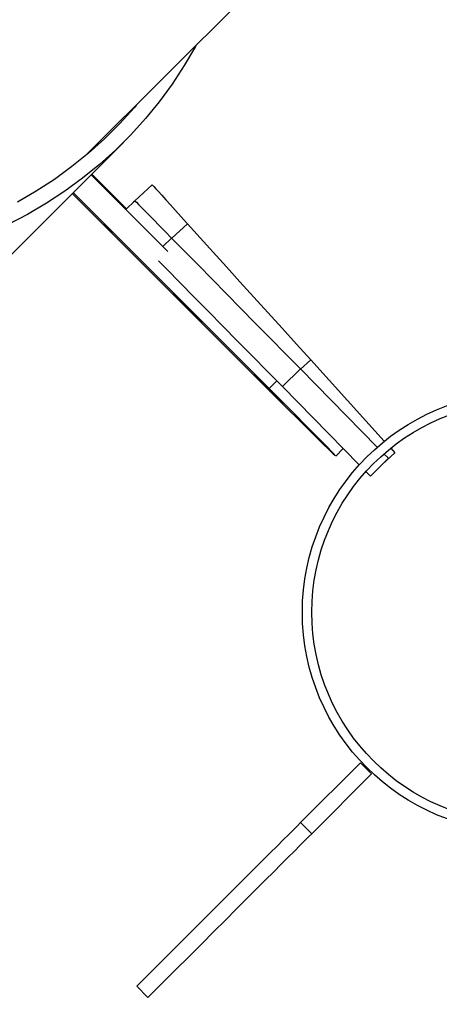
# Model space of a CAD drawing. Units: millimetres. Extents: x -5242 to 357872, y -3372 to 11651.
# Drawn here: x -25 to 108, y 4687 to 4999 of the extents above; entities that cross this region are included whole.
import ezdxf

# ---------------------------------------------------------------- set-up
doc = ezdxf.new("R2010")
doc.units = ezdxf.units.MM
doc.layers.add('Opvangzone', color=7, linetype='Continuous', true_color=0x00a19a)
doc.layers.add('Toestel 2D', color=7, linetype='Continuous', lineweight=20)

# ---------------------------------------------------------------- blocks, each defined once
blk = doc.blocks.new('3040-1')
at = {"color": 7, "linetype": 'Continuous', "lineweight": 25}
for p, q in [((790.003, 1687.438), (790.356, 1687.085)), ((784.826, 1682.261), (782.93, 1680.365)), ((785.179, 1681.908), (784.826, 1682.261)), ((785.179, 1681.908), (783.283, 1680.012)), ((783.283, 1680.012), (782.93, 1680.365)), ((782.971, 1670.943), (782.4, 1670.382)), ((783.111, 1670.801), (782.971, 1670.943)), ((782.59, 1670.569), (782.194, 1670.21)), ((783.321, 1670.586), (785.752, 1668.115)), ((782.54, 1670.24), (782.4, 1670.382)), ((784.066, 1670.309), (783.828, 1670.071)), ((784.066, 1670.309), (783.828, 1670.071)), ((782.328, 1670.062), (782.194, 1670.21)), ((785.182, 1667.554), (782.751, 1670.025)), ((784.855, 1667.269), (782.53, 1669.839)), ((785.182, 1667.554), (785.752, 1668.115)), ((786.172, 1668.172), (792.367, 1661.976)), ((792.398, 1662.008), (786.203, 1668.203)), ((796.572, 1666.182), (790.78, 1660.389)), ((796.572, 1666.182), (790.78, 1660.389)), ((789.378, 1663.834), (791.801, 1661.411)), ((791.131, 1663.244), (791.141, 1663.233)), ((791.383, 1662.989), (791.131, 1663.244)), ((791.135, 1663.235), (791.136, 1663.236)), ((791.16, 1663.21), (791.135, 1663.235)), ((791.136, 1663.236), (791.238, 1663.133)), ((791.137, 1663.238), (791.139, 1663.239)), ((791.163, 1663.213), (791.137, 1663.238)), ((791.139, 1663.24), (791.305, 1663.074)), ((791.139, 1663.239), (791.139, 1663.24)), ((791.139, 1663.239), (791.24, 1663.136)), ((791.305, 1663.074), (791.139, 1663.239)), ((791.141, 1663.233), (791.358, 1663.015)), ((791.141, 1663.233), (791.141, 1663.233)), ((791.161, 1663.211), (791.16, 1663.21)), ((791.226, 1663.144), (791.161, 1663.211)), ((791.164, 1663.213), (791.163, 1663.213)), ((791.229, 1663.147), (791.164, 1663.213)), ((791.313, 1663.057), (791.313, 1663.057)), ((791.358, 1663.015), (791.359, 1663.016)), ((791.359, 1663.016), (791.385, 1662.99)), ((791.385, 1662.99), (791.383, 1662.989)), ((790.418, 1662.231), (790.701, 1662.511)), ((790.683, 1662.493), (791.782, 1661.392)), ((789.865, 1661.733), (790.417, 1662.232)), ((790.438, 1662.251), (790.458, 1662.27)), ((790.458, 1662.271), (790.458, 1662.27)), ((791.975, 1660.807), (739.978, 1608.81))]:
    blk.add_line(p, q, dxfattribs=at)
at = {"color": 8, "linetype": 'Continuous', "lineweight": 25}
for p, q in [((786.172, 1668.172), (785.932, 1667.932)), ((784.855, 1667.269), (785.176, 1667.56)), ((788.752, 1662.963), (789.252, 1663.416)), ((789.254, 1663.414), (789.528, 1663.684)), ((791.237, 1663.133), (791.238, 1663.133))]:
    blk.add_line(p, q, dxfattribs=at)
at = {"color": 7, "linetype": 'Continuous', "lineweight": 25, "flags": 128}
for points in [[(790.003, 1687.438), (789.555, 1686.99), (789.122, 1686.558), (788.705, 1686.14), (788.304, 1685.74), (787.921, 1685.356), (787.556, 1684.991), (787.21, 1684.645), (786.883, 1684.319), (786.577, 1684.013), (786.292, 1683.727), (786.028, 1683.464), (785.786, 1683.222), (785.567, 1683.003), (785.372, 1682.807), (785.199, 1682.635), (785.05, 1682.486), (784.926, 1682.361), (784.826, 1682.261)], [(790.356, 1687.085), (789.908, 1686.637), (789.476, 1686.204), (789.058, 1685.787), (788.658, 1685.386), (788.275, 1685.003), (787.909, 1684.638), (787.563, 1684.292), (787.237, 1683.965), (786.931, 1683.659), (786.645, 1683.374), (786.382, 1683.11), (786.14, 1682.868), (785.921, 1682.649), (785.725, 1682.454), (785.553, 1682.281), (785.404, 1682.132), (785.279, 1682.008), (785.179, 1681.908)], [(786.203, 1668.203), (785.973, 1668.432), (785.746, 1668.658), (785.525, 1668.879), (785.311, 1669.092), (785.107, 1669.294), (784.916, 1669.483), (784.74, 1669.657), (784.58, 1669.814), (784.44, 1669.952), (784.32, 1670.069), (784.222, 1670.164), (784.147, 1670.235), (784.096, 1670.283), (784.07, 1670.306), (784.068, 1670.305), (784.091, 1670.278), (784.139, 1670.227), (784.211, 1670.152), (784.306, 1670.054), (784.423, 1669.934), (784.56, 1669.794), (784.717, 1669.635), (784.891, 1669.459), (785.08, 1669.268), (785.282, 1669.064), (785.495, 1668.85), (785.716, 1668.628), (785.942, 1668.401), (786.172, 1668.172)], [(786.203, 1668.203), (785.973, 1668.432), (785.746, 1668.658), (785.525, 1668.879), (785.311, 1669.092), (785.107, 1669.294), (784.916, 1669.483), (784.74, 1669.657), (784.58, 1669.814), (784.44, 1669.952), (784.32, 1670.069), (784.222, 1670.164), (784.147, 1670.235), (784.096, 1670.283), (784.07, 1670.306), (784.068, 1670.305), (784.091, 1670.278), (784.139, 1670.227), (784.211, 1670.152), (784.306, 1670.054), (784.423, 1669.934), (784.56, 1669.794), (784.717, 1669.635), (784.891, 1669.459), (785.08, 1669.268), (785.282, 1669.064), (785.495, 1668.85), (785.716, 1668.628), (785.942, 1668.401), (786.172, 1668.172)], [(785.728, 1668.647), (785.739, 1668.634), (785.775, 1668.596), (785.833, 1668.537), (785.91, 1668.459), (786.002, 1668.366), (786.104, 1668.264), (786.21, 1668.157), (786.316, 1668.052), (786.414, 1667.954), (786.5, 1667.869), (786.569, 1667.801), (786.618, 1667.754), (786.643, 1667.73), (786.644, 1667.731), (786.62, 1667.756), (786.573, 1667.805), (786.505, 1667.874), (786.42, 1667.96), (786.322, 1668.059), (786.217, 1668.164), (786.111, 1668.27), (786.008, 1668.372), (785.915, 1668.464), (785.837, 1668.541), (785.778, 1668.599), (785.741, 1668.635), (785.728, 1668.647)], [(785.728, 1668.647), (785.739, 1668.634), (785.775, 1668.596), (785.833, 1668.537), (785.91, 1668.459), (786.002, 1668.366), (786.104, 1668.264), (786.21, 1668.157), (786.316, 1668.052), (786.414, 1667.954), (786.5, 1667.869), (786.569, 1667.801), (786.618, 1667.754), (786.643, 1667.73), (786.644, 1667.731), (786.62, 1667.756), (786.573, 1667.805), (786.505, 1667.874), (786.42, 1667.96), (786.322, 1668.059), (786.217, 1668.164), (786.111, 1668.27), (786.008, 1668.372), (785.915, 1668.464), (785.837, 1668.541), (785.778, 1668.599), (785.741, 1668.635), (785.728, 1668.647)], [(785.752, 1668.115), (786.227, 1667.633), (786.699, 1667.152), (787.169, 1666.675), (787.633, 1666.203), (788.091, 1665.737), (788.541, 1665.28), (788.981, 1664.833), (789.409, 1664.397), (789.672, 1664.131)], [(789.254, 1663.414), (788.839, 1663.836), (788.41, 1664.272), (787.971, 1664.719), (787.521, 1665.176), (787.063, 1665.642), (786.599, 1666.114), (786.129, 1666.591), (785.656, 1667.072), (785.182, 1667.554)], [(788.752, 1662.963), (788.355, 1663.403), (787.945, 1663.855), (787.524, 1664.321), (787.094, 1664.796), (786.656, 1665.28), (786.211, 1665.771), (785.762, 1666.268), (785.31, 1666.768), (784.855, 1667.269)], [(788.287, 1666.087), (788.299, 1666.074), (788.335, 1666.037), (788.393, 1665.977), (788.47, 1665.899), (788.562, 1665.806), (788.664, 1665.704), (788.77, 1665.597), (788.875, 1665.492), (788.974, 1665.395), (789.06, 1665.31), (789.129, 1665.242), (789.178, 1665.194), (789.203, 1665.171), (789.204, 1665.171), (789.18, 1665.197), (789.133, 1665.245), (789.065, 1665.315), (788.98, 1665.401), (788.882, 1665.499), (788.777, 1665.604), (788.67, 1665.711), (788.568, 1665.813), (788.475, 1665.905), (788.397, 1665.982), (788.338, 1666.04), (788.3, 1666.076), (788.287, 1666.087)], [(788.287, 1666.087), (788.299, 1666.074), (788.335, 1666.037), (788.393, 1665.977), (788.47, 1665.899), (788.562, 1665.806), (788.664, 1665.704), (788.77, 1665.597), (788.875, 1665.492), (788.974, 1665.395), (789.06, 1665.31), (789.129, 1665.242), (789.178, 1665.194), (789.203, 1665.171), (789.204, 1665.171), (789.18, 1665.197), (789.133, 1665.245), (789.065, 1665.315), (788.98, 1665.401), (788.882, 1665.499), (788.777, 1665.604), (788.67, 1665.711), (788.568, 1665.813), (788.475, 1665.905), (788.397, 1665.982), (788.338, 1666.04), (788.3, 1666.076), (788.287, 1666.087)], [(788.486, 1657.318), (788.505, 1657.352), (788.859, 1657.957), (789.239, 1658.54), (789.647, 1659.099), (790.081, 1659.633), (790.54, 1660.144), (791.025, 1660.629), (791.536, 1661.088), (792.07, 1661.522), (792.629, 1661.93), (793.212, 1662.31), (793.817, 1662.664), (794.445, 1662.991)], [(788.486, 1657.318), (788.505, 1657.352), (788.859, 1657.957), (789.239, 1658.54), (789.647, 1659.099), (790.081, 1659.633), (790.54, 1660.144), (791.025, 1660.629), (791.536, 1661.088), (792.07, 1661.522), (792.629, 1661.93), (793.212, 1662.31), (793.817, 1662.664), (794.445, 1662.991)], [(790.362, 1659.194), (790.443, 1659.289), (790.897, 1659.793), (791.376, 1660.272), (791.88, 1660.726), (792.408, 1661.154), (792.96, 1661.557), (793.535, 1661.933), (794.133, 1662.282)], [(790.362, 1659.194), (790.443, 1659.289), (790.897, 1659.793), (791.376, 1660.272), (791.88, 1660.726), (792.408, 1661.154), (792.96, 1661.557), (793.535, 1661.933), (794.133, 1662.282)], [(790.418, 1662.231), (790.405, 1662.244), (790.367, 1662.283), (790.304, 1662.347), (790.217, 1662.436), (790.106, 1662.548), (789.974, 1662.683), (789.821, 1662.838), (789.648, 1663.013), (789.459, 1663.206), (789.254, 1663.414)], [(789.865, 1661.733), (789.853, 1661.747), (789.817, 1661.787), (789.757, 1661.853), (789.673, 1661.946), (789.568, 1662.062), (789.441, 1662.202), (789.294, 1662.364), (789.129, 1662.547), (788.948, 1662.747), (788.752, 1662.963)]]:
    blk.add_lwpolyline(points, dxfattribs=at)
at = {"color": 7, "linetype": 'Continuous', "lineweight": 25}
for radius in [6.95, 6.65]:
    blk.add_circle((778.171, 1675.253), radius, dxfattribs=at)
for points, knots in [([(791.315, 1663.055), (791.305, 1663.065), (791.285, 1663.084), (791.256, 1663.114), (791.238, 1663.133), (791.226, 1663.144)], [0, 0, 0, 0, 0.279186, 0.558993, 1, 1, 1, 1]), ([(791.315, 1663.055), (791.305, 1663.065), (791.285, 1663.084), (791.256, 1663.114), (791.238, 1663.133), (791.226, 1663.144)], [0, 0, 0, 0, 0.279186, 0.558993, 1, 1, 1, 1]), ([(791.238, 1663.133), (791.25, 1663.121), (791.267, 1663.104), (791.293, 1663.077), (791.306, 1663.064), (791.313, 1663.057)], [0, 0, 0, 0, 0.560604, 0.78043, 1, 1, 1, 1]), ([(791.238, 1663.133), (791.25, 1663.121), (791.267, 1663.104), (791.293, 1663.077), (791.306, 1663.064), (791.313, 1663.057)], [0, 0, 0, 0, 0.560604, 0.78043, 1, 1, 1, 1]), ([(791.24, 1663.136), (791.252, 1663.124), (791.269, 1663.107), (791.296, 1663.08), (791.309, 1663.067), (791.316, 1663.06)], [0, 0, 0, 0, 0.560604, 0.78043, 1, 1, 1, 1]), ([(791.24, 1663.136), (791.252, 1663.124), (791.269, 1663.107), (791.296, 1663.08), (791.309, 1663.067), (791.316, 1663.06)], [0, 0, 0, 0, 0.560604, 0.78043, 1, 1, 1, 1]), ([(791.307, 1663.065), (791.319, 1663.053), (791.343, 1663.029), (791.37, 1663.001), (791.387, 1662.985), (791.388, 1662.983), (791.389, 1662.982)], [0, 0, 0, 0, 0.2800401, 0.5595357, 0.7796969, 1, 1, 1, 1]), ([(791.307, 1663.065), (791.319, 1663.053), (791.343, 1663.029), (791.37, 1663.001), (791.387, 1662.985), (791.388, 1662.983), (791.389, 1662.982)], [0, 0, 0, 0, 0.2800401, 0.5595357, 0.7796969, 1, 1, 1, 1]), ([(791.31, 1663.068), (791.322, 1663.056), (791.346, 1663.032), (791.373, 1663.004), (791.39, 1662.987), (791.391, 1662.986), (791.392, 1662.985)], [0, 0, 0, 0, 0.2800401, 0.5595357, 0.7796969, 1, 1, 1, 1]), ([(791.313, 1663.057), (791.321, 1663.049), (791.336, 1663.034), (791.352, 1663.018), (791.362, 1663.009), (791.363, 1663.008), (791.364, 1663.007)], [0, 0, 0, 0, 0.2790862, 0.5587731, 0.7791536, 1, 1, 1, 1]), ([(791.313, 1663.057), (791.321, 1663.049), (791.336, 1663.034), (791.352, 1663.018), (791.362, 1663.009), (791.363, 1663.008), (791.364, 1663.007)], [0, 0, 0, 0, 0.2790862, 0.5587731, 0.7791536, 1, 1, 1, 1]), ([(791.389, 1662.982), (791.388, 1662.983), (791.386, 1662.985), (791.365, 1663.005), (791.341, 1663.029), (791.324, 1663.046), (791.315, 1663.055)], [0, 0, 0, 0, 0.280004, 0.559324, 0.779577, 1, 1, 1, 1]), ([(791.389, 1662.982), (791.388, 1662.983), (791.386, 1662.985), (791.365, 1663.005), (791.341, 1663.029), (791.324, 1663.046), (791.315, 1663.055)], [0, 0, 0, 0, 0.280004, 0.559324, 0.779577, 1, 1, 1, 1]), ([(791.316, 1663.06), (791.324, 1663.052), (791.339, 1663.037), (791.355, 1663.021), (791.365, 1663.011), (791.366, 1663.011), (791.366, 1663.01)], [0, 0, 0, 0, 0.279221, 0.558787, 0.77916, 1, 1, 1, 1]), ([(791.316, 1663.06), (791.324, 1663.052), (791.339, 1663.037), (791.355, 1663.021), (791.365, 1663.011), (791.366, 1663.011), (791.366, 1663.01)], [0, 0, 0, 0, 0.279221, 0.558787, 0.77916, 1, 1, 1, 1]), ([(791.377, 1663.002), (791.374, 1663.004), (791.368, 1663.01), (791.362, 1663.016), (791.358, 1663.02), (791.358, 1663.02), (791.358, 1663.021)], [0, 0, 0, 0, 0.279412, 0.558832, 0.779737, 1, 1, 1, 1]), ([(791.358, 1663.021), (791.358, 1663.02), (791.359, 1663.02), (791.364, 1663.015), (791.37, 1663.009), (791.375, 1663.004), (791.377, 1663.002)], [0, 0, 0, 0, 0.280125, 0.559596, 0.779636, 1, 1, 1, 1]), ([(791.377, 1663.002), (791.374, 1663.004), (791.368, 1663.01), (791.362, 1663.016), (791.358, 1663.02), (791.358, 1663.02), (791.358, 1663.021)], [0, 0, 0, 0, 0.279412, 0.558832, 0.779737, 1, 1, 1, 1]), ([(791.358, 1663.021), (791.358, 1663.02), (791.359, 1663.02), (791.364, 1663.015), (791.37, 1663.009), (791.375, 1663.004), (791.377, 1663.002)], [0, 0, 0, 0, 0.280125, 0.559596, 0.779636, 1, 1, 1, 1]), ([(791.359, 1663.018), (791.364, 1663.013), (791.377, 1663), (791.389, 1662.988), (791.391, 1662.986), (791.392, 1662.985)], [0, 0, 0, 0, 0.240856, 0.620306, 1, 1, 1, 1]), ([(791.396, 1662.983), (791.396, 1662.983), (791.395, 1662.983), (791.39, 1662.988), (791.384, 1662.995), (791.379, 1662.999), (791.377, 1663.002)], [0, 0, 0, 0, 0.280051, 0.560185, 0.77977, 1, 1, 1, 1]), ([(791.377, 1663.002), (791.38, 1662.999), (791.386, 1662.993), (791.392, 1662.987), (791.396, 1662.983), (791.396, 1662.983), (791.396, 1662.983)], [0, 0, 0, 0, 0.2789756, 0.5583959, 0.7787645, 1, 1, 1, 1]), ([(791.396, 1662.983), (791.396, 1662.983), (791.395, 1662.983), (791.39, 1662.988), (791.384, 1662.995), (791.379, 1662.999), (791.377, 1663.002)], [0, 0, 0, 0, 0.280051, 0.560185, 0.77977, 1, 1, 1, 1]), ([(791.377, 1663.002), (791.38, 1662.999), (791.386, 1662.993), (791.392, 1662.987), (791.396, 1662.983), (791.396, 1662.983), (791.396, 1662.983)], [0, 0, 0, 0, 0.2789756, 0.5583959, 0.7787645, 1, 1, 1, 1])]:
    blk.add_open_spline(points, degree=3, knots=knots, dxfattribs=at)
blk = doc.blocks.new('VPL-16-3040-1-GM')
at = {"layer": 'Opvangzone'}
blk.add_lwpolyline([(3772.33, 10229.78, 0.265219), (2136.65, 11163.05), (1525.82, 11163.05, 0.040285), (1175.75, 11287.8), (698.72, 11415.62, 0.294647), (-1685.95, 10648.38), (-2046.77, 10208.02, 0.032793), (-2222.86, 9961.83), (-2222.86, 9961.83, 0.240199), (-2841.73, 8747.9), (-2841.73, 8077.72, 0.228657), (-2275.12, 6903.51, 0.0852), (-1986.59, 6485.98, 0.351572), (-522.26, 5311.13), (-465.94, 5311.13, 0.005862), (-431.27, 5305.22), (-431.27, 5162.5, 0.275097), (458.23, 3668.15), (458.23, 1970.86, 0.414214)], format="xyb", dxfattribs=at)
at = {"layer": 'Toestel 2D', "xscale": 10, "yscale": 10, "zscale": 10, "rotation": 180}
blk.add_blockref('3040-1', (7915.85, 21563.6), dxfattribs=at)
blk = doc.blocks.new('VPL-16-3040-1-RVS')
blk.add_blockref('VPL-16-3040-1-GM', (0, 0))

msp = doc.modelspace()

# ---------------------------------------------------------------- block references
msp.add_blockref('VPL-16-3040-1-RVS', (0, 0))

doc.saveas('drawing.dxf')
